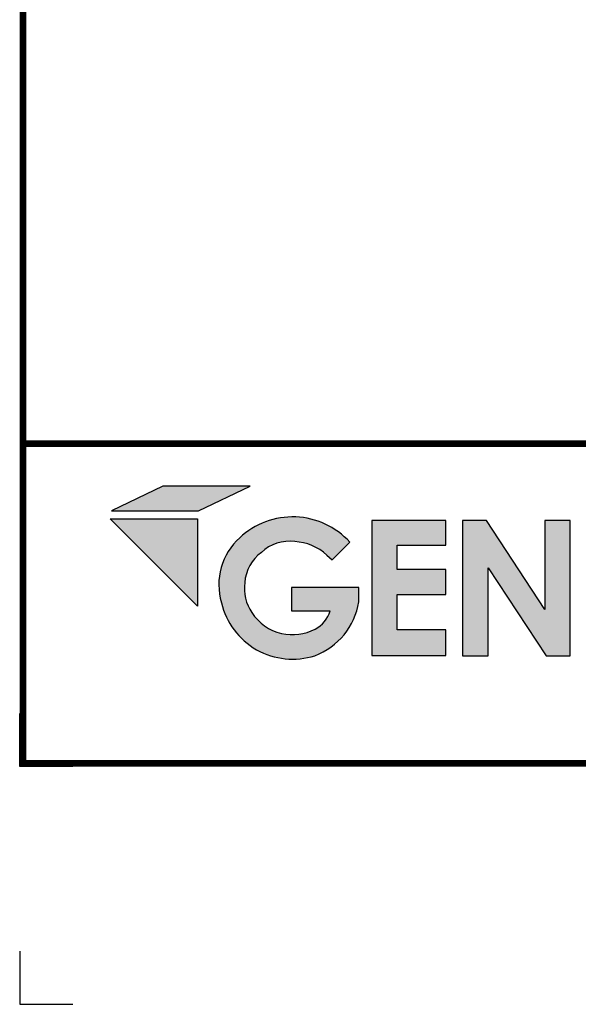
# Model space of a CAD drawing. Extents: x -10.3 to 9.7, y -7.7 to 9.
# Drawn here: x -10.3 to -7.7, y -7.7 to -3.1 of the extents above; entities that cross this region are included whole.
import ezdxf
from ezdxf.enums import TextEntityAlignment as Align

# ---------------------------------------------------------------- set-up
doc = ezdxf.new("R2010")
doc.units = 0
doc.header["$LTSCALE"] = 0.2
doc.header["$MEASUREMENT"] = 0
doc.layers.get('0').update_dxf_attribs({"linetype": 'CONTINUOUS'})
doc.layers.get('Defpoints').update_dxf_attribs({"linetype": 'CONTINUOUS'})
for name, color, linetype in [('FSBP-TTLB', 7, 'CONTINUOUS'), ('FSBP-TTLB-BORDER', 7, 'CONTINUOUS'), ('FSBP-TTLB-TEXT', 7, 'CONTINUOUS')]:
    doc.layers.add(name, color=color, linetype=linetype)
doc.styles.add('ARIAL', font='arial.ttf')
doc.styles.add('ARIAL_BOLD', font='txt')

# ---------------------------------------------------------------- blocks, each defined once
blk = doc.blocks.new('*U31')
for points in [[(0.4413303728831482, 0.8393186373475828), (0.6207961072410813, 0.9244363449697572), (0.3170355837903189, 0.9244363449697572), (0.1390599169807745, 0.8393186373475828)], [(0.6598618830272386, 0.6948857789319604, -0.2215246123826405), (0.7760489697477725, 0.7320929905071484, -0.1827934552771622), (0.8870052041255835, 0.6852590098388642), (0.9056097140394046, 0.6686083555796585), (0.9671709613909102, 0.7304287164328911, 0.4179017910717314), (0.5848523735557442, 0.7456379479749042, 0.2899577634664415), (0.5212285918959823, 0.5198348485785442, 0.4386880535423501), (0.8458620259002994, 0.3356967626360415, 0.2691199328714455), (0.998480855089416, 0.5227507869148147), (0.998480855089416, 0.5730132585031469), (0.7651802831510297, 0.5730132585031469), (0.7651802831510297, 0.491301131333239), (0.8988686473950966, 0.491301131333239, -0.2018982991128264), (0.8469717686010994, 0.4278278963017372, -0.1754619825095772), (0.7298196614643998, 0.4130169970289675, -0.1970542439925585), (0.6271411891164168, 0.4854857457719621, -0.1909878612291769), (0.6021737379809091, 0.5898775777954032, -0.2170278681425932)], [(1.132215671223524, 0.6357818582423193), (1.132215671223524, 0.7197081107599331), (1.300583802659976, 0.7197081107599331), (1.300583802659976, 0.8056343808777853), (1.04356311841308, 0.8056343808777853), (1.04356311841308, 0.3363203811963103), (1.300583802659976, 0.3363203811960544), (1.300583802659976, 0.4249849505007944), (1.132215671223524, 0.4249849505007944), (1.132215671223524, 0.5480913712765925), (1.300583802659976, 0.5480913712765925), (1.300583802659976, 0.6357818582423193)], [(1.448431459661226, 0.6405322389964226), (1.649345914466128, 0.3356937189759548), (1.733311225212394, 0.3356937189759548), (1.733311225212394, 0.8056126878726331), (1.64535738625148, 0.8056126878726331), (1.64535738625148, 0.4961020922062516), (1.441932153991193, 0.8056126878726331), (1.359244094273198, 0.8056126878726331), (1.359244094273198, 0.3356937189759548), (1.448431459661226, 0.3356937189759548)]]:
    blk.add_hatch(color=251).paths.add_polyline_path(points)
h = blk.add_hatch(color=74)
h.paths.add_polyline_path([(0.1344192147841072, 0.8117264075937043), (0.4383549885480749, 0.5072588268934566), (0.4383549885480749, 0.8117264075937043)])
h.paths.add_polyline_path([(1.878956200439579, 0.6332243525453065), (1.878956200439579, 0.7197285309612709), (2.022205736143608, 0.7197285309612709), (2.022205736143608, 0.806710508883691), (1.790527109374115, 0.806710508883691), (1.790527109374115, 0.334681729217658), (1.878956200439579, 0.334681729217658), (1.878956200439579, 0.5483029887554607), (2.022205736143608, 0.5483029887554607), (2.022205736143608, 0.6332243525453066)])
h.paths.add_polyline_path([(2.101903807333731, 0.3370136719326182), (2.322572808246737, 0.3370136719326182), (2.322572808246737, 0.4217649780569785), (2.192198803968897, 0.4217649780569786), (2.192198803968896, 0.806710508883691), (2.101903807333731, 0.806710508883691)])
h.paths.add_polyline_path([(2.472489842238393, 0.5480913712765925), (2.640857973674845, 0.5480913712765925), (2.640857973674845, 0.6357818582423193), (2.472489842238393, 0.6357818582423193), (2.472489842238393, 0.7197081107599331), (2.640857973674845, 0.7197081107599331), (2.640857973674845, 0.8056343808777853), (2.383837289427948, 0.8056343808777853), (2.383837289427948, 0.3363203811963102), (2.640857973674845, 0.3363203811960545), (2.640857973674845, 0.4249849505007944), (2.472489842238393, 0.4249849505007943)])
h.paths.add_polyline_path([(2.842185521234886, 0.5774468159585183), (2.684284559161245, 0.3373906678634113), (2.782053203913552, 0.3373906678634113), (2.892074764828767, 0.5025433545408986), (3.000109115396985, 0.3373906678634113), (3.100810822316451, 0.3373906678634114), (2.940911928193888, 0.5774468159585182), (3.088546042843465, 0.8047721059985747), (2.992243929174739, 0.8047721059985747), (2.891968948340523, 0.6532684234107307), (2.795604352218664, 0.8047721059985747), (2.695880320919149, 0.8047721059985747)])
at = {"color": 251}
blk.add_line((0.8870052041237856, 0.6852590098404732), (0.9056097140394046, 0.6686083555796585), dxfattribs=at)
for points in [[(0.1390599169807745, 0.8393186373475828), (0.4413303728831482, 0.8393186373475828), (0.6207961072410813, 0.9244363449697572), (0.3170355837903189, 0.9244363449697572)], [(1.300583802659976, 0.7197081107599331), (1.300583802659976, 0.8056343808777853), (1.04356311841308, 0.8056343808777853), (1.04356311841308, 0.3363203811963102), (1.300583802659976, 0.3363203811960544), (1.300583802659976, 0.4249849505007944), (1.132215671223524, 0.4249849505007944), (1.132215671223524, 0.5480913712765925), (1.300583802659976, 0.5480913712765925), (1.300583802659976, 0.6357818582423193), (1.132215671223524, 0.6357818582423193), (1.132215671223524, 0.7197081107599331)]]:
    blk.add_lwpolyline(points, close=True, dxfattribs=at)
at = {"color": 74}
blk.add_lwpolyline([(0.1344192147841072, 0.8117264075937043), (0.4383549885480749, 0.8117264075937043), (0.4383549885480749, 0.5072588268934566)], close=True, dxfattribs=at)
at = {"color": 251}
for points in [[(1.441932153991193, 0.8056126878726331), (1.359244094273198, 0.8056126878726331), (1.359244094273198, 0.3356937189759548), (1.448431459661226, 0.3356937189759548), (1.448431459661226, 0.6405322389964226), (1.649345914466128, 0.3356937189759548), (1.733311225212394, 0.3356937189759548), (1.733311225212394, 0.8056126878726331), (1.64535738625148, 0.8056126878726331), (1.64535738625148, 0.4961020922062516), (1.441932153991193, 0.8056126878726331)], [(0.998480855089416, 0.5227507869147076), (0.998480855089416, 0.5730132585031469), (0.7651802831510297, 0.5730132585031469), (0.7651802831510297, 0.491301131333239), (0.8988686473951235, 0.491301131333239)]]:
    blk.add_lwpolyline(points, dxfattribs=at)
blk.add_lwpolyline([(0.9056097140394046, 0.6686083555796585), (0.9671709613909102, 0.7304287164328911, 1.902617242156127)], format="xyb", dxfattribs=at)
for centre, radius, start, end in [((0.7685020906959652, 0.5492630593054968), 0.2688685840807836, 42.3616107906498, 133.0821602262003), ((0.7313583413366347, 0.582492373581681), 0.2192726089585978, 131.9240807037214, 196.6037876926635), ((0.7578847777755345, 0.5888018627040821), 0.1444378246065725, 82.77547656569246, 132.7383282998785), ((0.7696141811175083, 0.5619956883340591), 0.1702189728299386, 46.39781879221827, 87.83353116304923), ((0.7462820397913151, 0.5790591996829108), 0.1445138054154825, 126.7272378416003, 175.7067920416307), ((0.7463202784033359, 0.5691715286873431), 0.1456261157396561, 171.8256179970377, 215.0759595119755), ((0.7682873164343578, 0.5771650391775381), 0.2536232720486153, 193.0643165219677, 287.8102658886085), ((0.7609918745353826, 0.5607314327410449), 0.2405068509252317, 290.6635941845969, 350.9138611530768), ((0.7668504581259912, 0.5744598251172249), 0.1656353423715082, 212.4910898811374, 257.0813020778513), ((0.7975284381129955, 0.5212062048680594), 0.1056605481741559, 297.9009877525106, 343.5588896333024), ((0.7679426840051394, 0.5822030136713124), 0.173428005451673, 257.3015124994293, 297.1092188764718)]:
    blk.add_arc(centre, radius, start, end, dxfattribs=at)
blk = doc.blocks.new('A$C76313A3A')
at = {"layer": 'Defpoints', "color": 1}
blk.add_lwpolyline([(0.1250000490305929, 0.5576040849347912), (4.90305929e-08, 0.5576040849347912), (4.90305929e-08, 0.6826040849347912)], dxfattribs=at)
at = {"layer": 'Defpoints', "linetype": 'Continuous', "ltscale": 1.75}
blk.add_lwpolyline([(4.90305929e-08, 0.1249999182681201), (4.90305929e-08, -8.17318799e-08), (0.1250000490305929, -8.17318799e-08)], dxfattribs=at)
at = {"layer": 'FSBP-TTLB', "const_width": 0.015625}
blk.add_lwpolyline([(0.0078125490305929, 1.315416584934791), (0.0078125490305929, 0.5654165849347912), (10.00781254903059, 0.5654165849347912), (10.00781254903059, 1.315416584934791), (0.0078125490305929, 1.315416584934791)], dxfattribs=at)
at = {"layer": 'FSBP-TTLB-BORDER', "const_width": 0.015625}
blk.add_lwpolyline([(10.00781254903059, 1.315416584934791), (10.00781254903059, 7.815416584934791), (0.0078125490305929, 7.815416584934791), (0.0078125490305929, 1.315416584934791)], dxfattribs=at)
at = {"xscale": 0.675, "yscale": 0.675, "zscale": 0.675}
blk.add_blockref('*U31', (0.1215334623999897, 0.5914387133977165), dxfattribs=at)
at = {"layer": 'FSBP-TTLB-TEXT'}
for tag, height, style, p in [('MAXIMUM_WARRANTY', 0.09375, 'ARIAL_BOLD', (9.027748052905297, 1.42742880031032)), ('ACCPT_SYSTEMS_LINE_1', 0.0689647295547857, 'ARIAL', (5.396952205008061, 0.6905223327717032))]:
    blk.add_attdef(tag, text='', height=height, dxfattribs=dict(at, style=style)).set_placement(p, align=Align.MIDDLE_LEFT)
for tag, style, p in [('DETAIL_DESCP_LINE_1', 'ARIAL_BOLD', (4.986686607129627, 1.127916584934791)), ('ISSUE_REV_DATE', 'ARIAL', (8.053160717166902, 0.9512886136376684))]:
    blk.add_attdef(tag, text='', height=0.109375, dxfattribs=dict(at, style=style)).set_placement(p, align=Align.MIDDLE_CENTER)
at = {"layer": 'FSBP-TTLB-TEXT', "style": 'ARIAL', "width": 0.9375}
blk.add_attdef('DETAIL_NUMBER', text='', height=0.21875, dxfattribs=at).set_placement((9.280588790869572, 0.86883505031032), align=Align.MIDDLE_CENTER)

msp = doc.modelspace()

# ---------------------------------------------------------------- block references
at = {"xscale": 2, "yscale": 2, "zscale": 2}
msp.add_blockref('A$C76313A3A', (-10.28907993421248, -7.748487634199861), dxfattribs=at)

doc.saveas('drawing.dxf')
